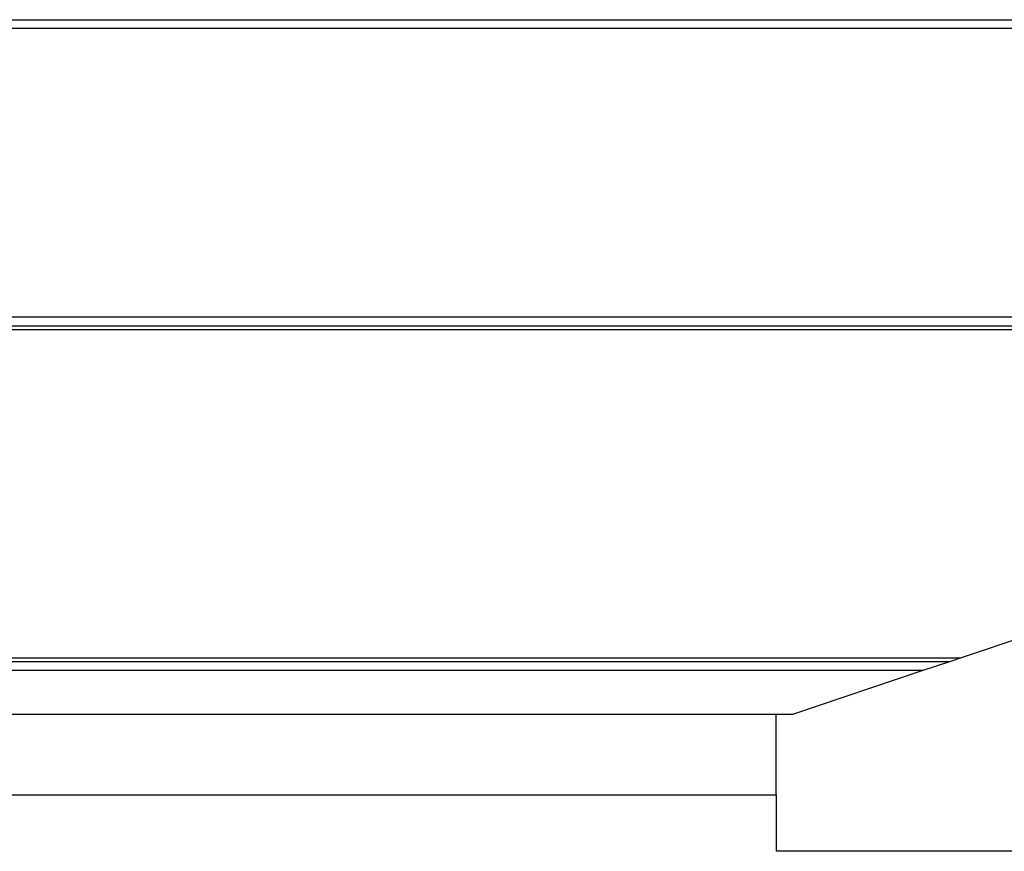
# Model space of a CAD drawing. Units: metres. Extents: x 0.4 to 4.83, y -1.37 to 1.31.
# Drawn here: x 3.79 to 4.31, y -0.97 to -0.53 of the extents above; entities that cross this region are included whole.
import ezdxf

# ---------------------------------------------------------------- set-up
doc = ezdxf.new("R2010")
doc.units = ezdxf.units.M
doc.layers.add('Edges', color=7, linetype='Continuous')

# ---------------------------------------------------------------- blocks, each defined once
blk = doc.blocks.new('hospital+bed fr')
at = {"layer": 'Edges'}
for p, q in [((-0.43065, 0.41945), (0.42906, 0.41945)), ((0.42884, 0.41472), (-0.43042, 0.41472)), ((-0.40105, 0.26204), (0.39764, 0.26204)), ((-0.40083, 0.25731), (0.39741, 0.25731)), ((0.39731, 0.25523), (-0.40073, 0.25523)), ((0.33698, 0.0945), (0.29866, 0.08163)), ((0.29248, 0.07955), (-0.342, 0.07955)), ((-0.34173, 0.08163), (0.29866, 0.08163)), ((0.29248, 0.07955), (0.2784, 0.07482)), ((0.29866, 0.08163), (0.29248, 0.07955)), ((0.2784, 0.07482), (-0.34262, 0.07482)), ((0.2784, 0.07482), (0.2093, 0.05161)), ((0.20066, 0.05161), (-0.52969, 0.05161)), ((0.20118, 0.05161), (0.20066, 0.05161)), ((0.20066, 0.03111), (0.20066, 0.05161)), ((0.20199, 0.05161), (0.20118, 0.05161)), ((0.20307, 0.05161), (0.20199, 0.05161)), ((0.20437, 0.05161), (0.20307, 0.05161)), ((0.20587, 0.05161), (0.20437, 0.05161)), ((0.20753, 0.05161), (0.20587, 0.05161)), ((0.2093, 0.05161), (0.20753, 0.05161)), ((0.20066, 0.02205), (0.20066, 0.03111)), ((0.20066, 0.00901), (0.20066, 0.02205)), ((-0.34149, 0.00901), (0.20066, 0.00901)), ((0.20066, 0.00901), (0.20066, -0.02086)), ((0.20118, -0.02086), (0.20066, -0.02086)), ((0.20199, -0.02086), (0.20118, -0.02086)), ((0.20307, -0.02086), (0.20199, -0.02086)), ((0.20437, -0.02086), (0.20307, -0.02086)), ((0.20587, -0.02086), (0.20437, -0.02086)), ((0.20753, -0.02086), (0.20587, -0.02086)), ((0.2093, -0.02086), (0.20753, -0.02086)), ((0.33698, -0.02086), (0.2093, -0.02086))]:
    blk.add_line(p, q, dxfattribs=at)

msp = doc.modelspace()

# ---------------------------------------------------------------- block references
msp.add_blockref('hospital+bed fr', (3.9859, -0.95267))

doc.saveas('drawing.dxf')
